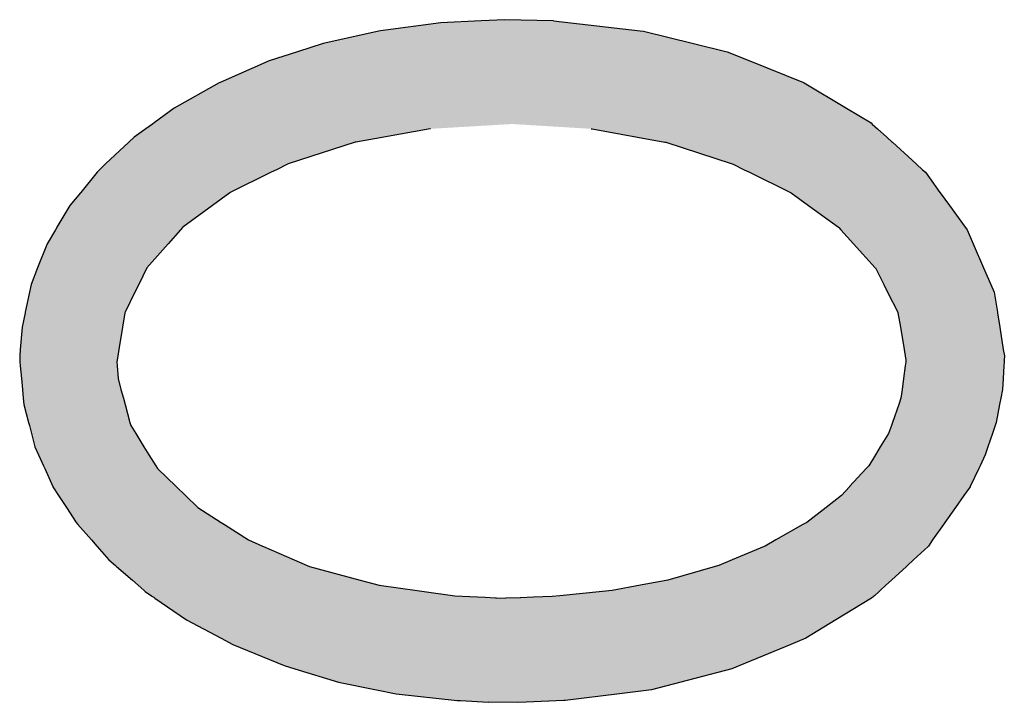
# Model space of a CAD drawing. Extents: x -204 to 354, y -405 to 527.
# Drawn here: x 338 to 349, y -164 to -156 of the extents above; entities that cross this region are included whole.
import ezdxf

# ---------------------------------------------------------------- set-up
doc = ezdxf.new("R2010")
doc.units = 0
doc.header["$MEASUREMENT"] = 0
doc.layers.add('EBENE_1', color=160, linetype='CONTINUOUS')

# ---------------------------------------------------------------- blocks, each defined once
blk = doc.blocks.new('*U48')
at = {"layer": 'EBENE_1', "color": 7, "linetype": 'Continuous'}
for p, q in [((67.2107, -54.4214), (67.1462, -54.4246)), ((67.3422, -54.4246), (67.2107, -54.4214)), ((67.0375, -54.43), (66.8733, -54.4515)), ((67.1462, -54.4246), (67.0375, -54.43)), ((67.3422, -54.4246), (67.3892, -54.43)), ((67.3892, -54.43), (67.5777, -54.4515)), ((66.869, -54.4524), (66.7182, -54.4859)), ((66.8733, -54.4515), (66.869, -54.4524)), ((67.5777, -54.4515), (67.5862, -54.4524)), ((67.5862, -54.4524), (67.7216, -54.4859)), ((66.7182, -54.4859), (66.6482, -54.5086)), ((67.7216, -54.4859), (67.8134, -54.5086)), ((66.6482, -54.5086), (66.572, -54.5333)), ((67.8134, -54.5086), (67.8749, -54.5333)), ((66.572, -54.5333), (66.4385, -54.5916)), ((67.8749, -54.5333), (68.0201, -54.5916)), ((66.4363, -54.5925), (66.3143, -54.6614)), ((66.4385, -54.5916), (66.4363, -54.5925)), ((68.0201, -54.5916), (68.0216, -54.5925)), ((68.0216, -54.5925), (68.1368, -54.6614)), ((66.3143, -54.6614), (66.2596, -54.701)), ((68.1368, -54.6614), (68.2032, -54.701)), ((66.2553, -54.7042), (66.2373, -54.7172)), ((66.2596, -54.701), (66.2553, -54.7042)), ((68.2032, -54.701), (68.2066, -54.7042)), ((68.2066, -54.7042), (68.221, -54.7172)), ((66.2061, -54.7398), (66.1916, -54.7533)), ((66.2371, -54.7173), (66.2061, -54.7398)), ((66.2373, -54.7172), (66.2371, -54.7173)), ((66.8821, -54.7398), (66.8063, -54.7533)), ((67.0082, -54.7173), (66.8821, -54.7398)), ((67.0089, -54.7172), (67.0082, -54.7173)), ((67.4449, -54.7172), (67.4469, -54.7173)), ((67.4469, -54.7173), (67.5704, -54.7398)), ((67.5704, -54.7398), (67.6446, -54.7533)), ((68.221, -54.7172), (68.2211, -54.7173)), ((68.2211, -54.7173), (68.2459, -54.7398)), ((68.2459, -54.7398), (68.2607, -54.7533)), ((66.1911, -54.7538), (66.1284, -54.8123)), ((66.1916, -54.7533), (66.1911, -54.7538)), ((66.805, -54.7538), (66.6231, -54.8123)), ((66.8063, -54.7533), (66.805, -54.7538)), ((67.6446, -54.7533), (67.647, -54.7538)), ((67.647, -54.7538), (67.8271, -54.8123)), ((68.2607, -54.7533), (68.2612, -54.7538)), ((68.2612, -54.7538), (68.3256, -54.8123)), ((66.1275, -54.8131), (66.1116, -54.8279)), ((66.1284, -54.8123), (66.1275, -54.8131)), ((66.6215, -54.8131), (66.5914, -54.8279)), ((66.6231, -54.8123), (66.6215, -54.8131)), ((67.8271, -54.8123), (67.8296, -54.8131)), ((67.8296, -54.8131), (67.8596, -54.8279)), ((68.3256, -54.8123), (68.3264, -54.8131)), ((68.3264, -54.8131), (68.3427, -54.8279)), ((66.1059, -54.8349), (66.0609, -54.8896)), ((66.1116, -54.8279), (66.1059, -54.8349)), ((66.5772, -54.8349), (66.4662, -54.8896)), ((66.5914, -54.8279), (66.5772, -54.8349)), ((67.8596, -54.8279), (67.8738, -54.8349)), ((67.8738, -54.8349), (67.9848, -54.8896)), ((68.3427, -54.8279), (68.3504, -54.8349)), ((68.3504, -54.8349), (68.3901, -54.8896)), ((66.0601, -54.8905), (66.0316, -54.9251)), ((66.0609, -54.8896), (66.0601, -54.8905)), ((66.4649, -54.8905), (66.418, -54.9251)), ((66.4662, -54.8896), (66.4649, -54.8905)), ((67.9848, -54.8896), (67.9867, -54.8905)), ((67.9867, -54.8905), (68.0341, -54.9251)), ((68.3901, -54.8896), (68.3908, -54.8905)), ((68.3908, -54.8905), (68.4158, -54.9251)), ((66.0316, -54.9251), (65.9965, -54.984)), ((66.418, -54.9251), (66.3378, -54.984)), ((68.0341, -54.9251), (68.1148, -54.984)), ((68.4158, -54.9251), (68.4586, -54.984)), ((65.9922, -54.9912), (65.9697, -55.0289)), ((65.996, -54.9848), (65.9922, -54.9912)), ((65.9965, -54.984), (65.996, -54.9848)), ((66.3315, -54.9912), (66.2981, -55.0289)), ((66.3371, -54.9848), (66.3315, -54.9912)), ((66.3378, -54.984), (66.3371, -54.9848)), ((68.1148, -54.984), (68.1159, -54.9848)), ((68.1159, -54.9848), (68.1217, -54.9912)), ((68.1217, -54.9912), (68.1558, -55.0289)), ((68.4586, -54.984), (68.4592, -54.9848)), ((68.4592, -54.9848), (68.4638, -54.9912)), ((68.4638, -54.9912), (68.4801, -55.0289)), ((65.9697, -55.0289), (65.9441, -55.0942)), ((66.2981, -55.0289), (66.2401, -55.0942)), ((68.1558, -55.0289), (68.2148, -55.0942)), ((68.4801, -55.0289), (68.5084, -55.0942)), ((65.944, -55.0944), (65.9265, -55.139)), ((65.9441, -55.0942), (65.944, -55.0944)), ((66.2401, -55.0944), (66.2181, -55.139)), ((66.2401, -55.0942), (66.2401, -55.0944)), ((68.2148, -55.0942), (68.2149, -55.0944)), ((68.2149, -55.0944), (68.2375, -55.139)), ((68.5084, -55.0942), (68.5085, -55.0944)), ((68.5085, -55.0944), (68.5278, -55.139)), ((65.9265, -55.139), (65.922, -55.1602)), ((66.2181, -55.139), (66.2078, -55.1602)), ((68.2375, -55.139), (68.2482, -55.1602)), ((68.5278, -55.139), (68.5369, -55.1602)), ((65.922, -55.1602), (65.9105, -55.2144)), ((66.2078, -55.1602), (66.1811, -55.2144)), ((68.2482, -55.1602), (68.2758, -55.2144)), ((68.5369, -55.1602), (68.5456, -55.2144)), ((65.9102, -55.2159), (65.9018, -55.2553)), ((65.9105, -55.2144), (65.9102, -55.2159)), ((66.1803, -55.2159), (66.174, -55.2553)), ((66.1811, -55.2144), (66.1803, -55.2159)), ((68.2758, -55.2144), (68.276, -55.2159)), ((68.276, -55.2159), (68.2827, -55.2553)), ((68.5456, -55.2144), (68.5458, -55.2159)), ((68.5458, -55.2159), (68.5521, -55.2553)), ((65.9018, -55.2553), (65.8964, -55.3158)), ((66.174, -55.2553), (66.1644, -55.3158)), ((68.2827, -55.2553), (68.2929, -55.3158)), ((68.5521, -55.2553), (68.5618, -55.3158)), ((65.8964, -55.3158), (65.8959, -55.3329)), ((66.1644, -55.3158), (66.1616, -55.3329)), ((68.2929, -55.3158), (68.2958, -55.3329)), ((68.5618, -55.3158), (68.5646, -55.3329)), ((65.8959, -55.3329), (65.8955, -55.3446)), ((65.8955, -55.3446), (65.8959, -55.3487)), ((65.8959, -55.3487), (65.897, -55.3601)), ((66.1598, -55.3446), (66.1591, -55.3487)), ((66.1591, -55.3487), (66.1594, -55.3601)), ((66.1616, -55.3329), (66.1598, -55.3446)), ((68.2958, -55.3329), (68.2978, -55.3446)), ((68.2973, -55.3487), (68.2958, -55.3601)), ((68.2978, -55.3446), (68.2973, -55.3487)), ((68.5637, -55.3487), (68.5631, -55.3601)), ((68.5639, -55.3446), (68.5637, -55.3487)), ((68.5646, -55.3329), (68.5639, -55.3446)), ((65.897, -55.3601), (65.9001, -55.3936)), ((66.1594, -55.3601), (66.162, -55.3936)), ((68.2958, -55.3601), (68.2914, -55.3936)), ((68.5631, -55.3601), (68.5612, -55.3936)), ((65.9001, -55.3936), (65.9029, -55.4235)), ((66.162, -55.3936), (66.17, -55.4235)), ((68.2914, -55.3936), (68.2874, -55.4235)), ((68.5612, -55.3936), (68.5595, -55.4235)), ((65.9029, -55.4235), (65.9052, -55.4476)), ((66.17, -55.4235), (66.1765, -55.4476)), ((68.2874, -55.4235), (68.2843, -55.4476)), ((68.5595, -55.4235), (68.5548, -55.4476)), ((65.9052, -55.4476), (65.9068, -55.4649)), ((66.1765, -55.4476), (66.1812, -55.4649)), ((68.2843, -55.4476), (68.2782, -55.4649)), ((68.5548, -55.4476), (68.5515, -55.4649)), ((65.9068, -55.4649), (65.9194, -55.513)), ((66.1812, -55.4649), (66.1941, -55.513)), ((68.2782, -55.4649), (68.2612, -55.513)), ((68.5515, -55.4649), (68.5422, -55.513)), ((65.9194, -55.513), (65.9216, -55.5213)), ((66.1941, -55.513), (66.1963, -55.5213)), ((68.2612, -55.513), (68.2583, -55.5213)), ((68.5422, -55.513), (68.5395, -55.5213)), ((65.9216, -55.5213), (65.9273, -55.543)), ((66.1963, -55.5213), (66.2099, -55.543)), ((68.2583, -55.5213), (68.2506, -55.543)), ((68.5395, -55.5213), (68.5323, -55.543)), ((65.9273, -55.543), (65.9367, -55.5792)), ((66.2099, -55.543), (66.2324, -55.5792)), ((68.2506, -55.543), (68.2284, -55.5792)), ((68.5323, -55.543), (68.5202, -55.5792)), ((65.9367, -55.5792), (65.9465, -55.6009)), ((66.2324, -55.5792), (66.2459, -55.6009)), ((68.2284, -55.5792), (68.2152, -55.6009)), ((68.5202, -55.5792), (68.513, -55.6009)), ((65.9465, -55.6009), (65.96, -55.6309)), ((66.2459, -55.6009), (66.2646, -55.6309)), ((68.2152, -55.6009), (68.1968, -55.6309)), ((68.513, -55.6009), (68.4987, -55.6309)), ((65.96, -55.6309), (65.9633, -55.6383)), ((65.9633, -55.6383), (65.9852, -55.6871)), ((66.2646, -55.6309), (66.2692, -55.6383)), ((66.2692, -55.6383), (66.3198, -55.6871)), ((68.1899, -55.6383), (68.145, -55.6871)), ((68.1968, -55.6309), (68.1899, -55.6383)), ((68.4952, -55.6383), (68.4719, -55.6871)), ((68.4987, -55.6309), (68.4952, -55.6383)), ((65.9852, -55.6871), (65.9854, -55.6875)), ((65.9854, -55.6875), (66.001, -55.7112)), ((66.3198, -55.6871), (66.3202, -55.6875)), ((66.3202, -55.6875), (66.3448, -55.7112)), ((68.1447, -55.6875), (68.1228, -55.7112)), ((68.145, -55.6871), (68.1447, -55.6875)), ((68.4716, -55.6875), (68.455, -55.7112)), ((68.4719, -55.6871), (68.4716, -55.6875)), ((66.001, -55.7112), (66.0221, -55.7433)), ((66.3448, -55.7112), (66.3781, -55.7433)), ((68.1228, -55.7112), (68.0813, -55.7433)), ((68.455, -55.7112), (68.4324, -55.7433)), ((66.0221, -55.7433), (66.0489, -55.784)), ((66.3781, -55.7433), (66.4413, -55.784)), ((68.0813, -55.7433), (68.0288, -55.784)), ((68.4324, -55.7433), (68.4037, -55.784)), ((66.0489, -55.784), (66.0528, -55.7899)), ((66.0528, -55.7899), (66.09, -55.8318)), ((66.4413, -55.784), (66.4505, -55.7899)), ((66.4505, -55.7899), (66.5156, -55.8318)), ((68.0184, -55.7899), (67.945, -55.8318)), ((68.0288, -55.784), (68.0184, -55.7899)), ((68.3996, -55.7899), (68.3701, -55.8318)), ((68.4037, -55.784), (68.3996, -55.7899)), ((66.09, -55.8318), (66.1045, -55.8482)), ((66.5156, -55.8318), (66.5535, -55.8482)), ((67.945, -55.8318), (67.9162, -55.8482)), ((68.3701, -55.8318), (68.3586, -55.8482)), ((66.1045, -55.8482), (66.1054, -55.8492)), ((66.1054, -55.8492), (66.1375, -55.8854)), ((66.5535, -55.8482), (66.5559, -55.8492)), ((66.5559, -55.8492), (66.6395, -55.8854)), ((67.9138, -55.8492), (67.8269, -55.8854)), ((67.9162, -55.8482), (67.9138, -55.8492)), ((68.3579, -55.8492), (68.3185, -55.8854)), ((68.3586, -55.8482), (68.3579, -55.8492)), ((66.1375, -55.8854), (66.1548, -55.9005)), ((66.6395, -55.8854), (66.6744, -55.9005)), ((67.8269, -55.8854), (67.7906, -55.9005)), ((68.3185, -55.8854), (68.3021, -55.9005)), ((66.1548, -55.9005), (66.1581, -55.9034)), ((66.1581, -55.9034), (66.2008, -55.9408)), ((66.6744, -55.9005), (66.681, -55.9034)), ((66.681, -55.9034), (66.8183, -55.9408)), ((67.7808, -55.9034), (67.6525, -55.9408)), ((67.7906, -55.9005), (67.7808, -55.9034)), ((68.299, -55.9034), (68.2584, -55.9408)), ((68.3021, -55.9005), (68.299, -55.9034)), ((66.2008, -55.9408), (66.2167, -55.9547)), ((66.8183, -55.9408), (66.8695, -55.9547)), ((67.6525, -55.9408), (67.578, -55.9547)), ((68.2584, -55.9408), (68.2432, -55.9547)), ((66.2167, -55.9547), (66.233, -55.9689)), ((66.233, -55.9689), (66.2359, -55.9715)), ((66.8695, -55.9547), (66.973, -55.9689)), ((66.973, -55.9689), (66.9918, -55.9715)), ((67.5017, -55.9689), (67.4756, -55.9715)), ((67.578, -55.9547), (67.5017, -55.9689)), ((68.2278, -55.9689), (68.2249, -55.9715)), ((68.2432, -55.9547), (68.2278, -55.9689)), ((66.2359, -55.9715), (66.2528, -55.983)), ((66.2528, -55.983), (66.2558, -55.9851)), ((66.2558, -55.9851), (66.2588, -55.9872)), ((66.2588, -55.9872), (66.2609, -55.9886)), ((66.2609, -55.9886), (66.261, -55.9887)), ((66.261, -55.9887), (66.2616, -55.9891)), ((66.2616, -55.9891), (66.3479, -56.0481)), ((66.9918, -55.9715), (67.0754, -55.983)), ((67.0754, -55.983), (67.1158, -55.9851)), ((67.1158, -55.9851), (67.1571, -55.9872)), ((67.1571, -55.9872), (67.1851, -55.9886)), ((67.1851, -55.9886), (67.1882, -55.9887)), ((67.1882, -55.9887), (67.2132, -55.9891)), ((67.2521, -55.9887), (67.2132, -55.9891)), ((67.2534, -55.9886), (67.2521, -55.9887)), ((67.2878, -55.9872), (67.2534, -55.9886)), ((67.3384, -55.9851), (67.2878, -55.9872)), ((67.3592, -55.983), (67.3384, -55.9851)), ((67.4756, -55.9715), (67.3592, -55.983)), ((68.2048, -55.9891), (68.1082, -56.0481)), ((68.2055, -55.9887), (68.2048, -55.9891)), ((68.2056, -55.9886), (68.2055, -55.9887)), ((68.2079, -55.9872), (68.2056, -55.9886)), ((68.2102, -55.9851), (68.2079, -55.9872)), ((68.2124, -55.983), (68.2102, -55.9851)), ((68.2249, -55.9715), (68.2124, -55.983)), ((66.3479, -56.0481), (66.4416, -56.0981)), ((68.1082, -56.0481), (68.0263, -56.0981)), ((66.4416, -56.0981), (66.4735, -56.1151)), ((68.0263, -56.0981), (67.9854, -56.1151)), ((66.4735, -56.1151), (66.6121, -56.1723)), ((67.9854, -56.1151), (67.8477, -56.1723)), ((66.6121, -56.1723), (66.6417, -56.1812)), ((66.6417, -56.1812), (66.76, -56.2169)), ((67.8262, -56.1812), (67.6879, -56.2169)), ((67.8477, -56.1723), (67.8262, -56.1812)), ((66.76, -56.2169), (66.8627, -56.2376)), ((67.6879, -56.2169), (67.6079, -56.2376)), ((66.8627, -56.2376), (66.9163, -56.2484)), ((66.9163, -56.2484), (67.081, -56.2667)), ((67.5215, -56.2484), (67.3744, -56.2667)), ((67.6079, -56.2376), (67.5215, -56.2484)), ((67.081, -56.2667), (67.0906, -56.2672)), ((67.0906, -56.2672), (67.1665, -56.271)), ((67.2446, -56.2719), (67.1665, -56.271)), ((67.2683, -56.271), (67.2446, -56.2719)), ((67.3705, -56.2672), (67.2683, -56.271)), ((67.3744, -56.2667), (67.3705, -56.2672))]:
    blk.add_line(p, q, dxfattribs=at)
for points in [[(67.2107, -54.4214), (67.1462, -54.4246), (67.3422, -54.4246)], [(67.0375, -54.43), (66.8733, -54.4515), (67.5777, -54.4515)], [(67.1462, -54.4246), (67.0375, -54.43), (67.3892, -54.43)], [(66.869, -54.4524), (66.7182, -54.4859), (67.7216, -54.4859)], [(66.8733, -54.4515), (66.869, -54.4524), (67.5862, -54.4524)], [(66.7182, -54.4859), (66.6482, -54.5086), (67.8134, -54.5086)], [(66.6482, -54.5086), (66.572, -54.5333), (67.8749, -54.5333)], [(66.572, -54.5333), (66.4385, -54.5916), (68.0201, -54.5916)], [(66.4363, -54.5925), (66.3143, -54.6614), (68.1368, -54.6614)], [(66.4385, -54.5916), (66.4363, -54.5925), (68.0216, -54.5925)], [(66.3143, -54.6614), (66.2596, -54.701), (68.2032, -54.701)], [(66.2553, -54.7042), (66.2373, -54.7172), (67.0089, -54.7172)], [(66.2596, -54.701), (66.2553, -54.7042), (68.2066, -54.7042)], [(67.2302, -54.7042), (67.4449, -54.7172), (68.221, -54.7172)], [(66.2061, -54.7398), (66.1916, -54.7533), (66.8063, -54.7533)], [(66.2371, -54.7173), (66.2061, -54.7398), (66.8821, -54.7398)], [(66.2373, -54.7172), (66.2371, -54.7173), (67.0082, -54.7173)], [(67.4449, -54.7172), (67.4469, -54.7173), (68.2211, -54.7173)], [(67.4469, -54.7173), (67.5704, -54.7398), (68.2459, -54.7398)], [(67.5704, -54.7398), (67.6446, -54.7533), (68.2607, -54.7533)], [(66.1911, -54.7538), (66.1284, -54.8123), (66.6231, -54.8123)], [(66.1916, -54.7533), (66.1911, -54.7538), (66.805, -54.7538)], [(67.6446, -54.7533), (67.647, -54.7538), (68.2612, -54.7538)], [(67.647, -54.7538), (67.8271, -54.8123), (68.3256, -54.8123)], [(66.1275, -54.8131), (66.1116, -54.8279), (66.5914, -54.8279)], [(66.1284, -54.8123), (66.1275, -54.8131), (66.6215, -54.8131)], [(67.8271, -54.8123), (67.8296, -54.8131), (68.3264, -54.8131)], [(67.8296, -54.8131), (67.8596, -54.8279), (68.3427, -54.8279)], [(66.1059, -54.8349), (66.0609, -54.8896), (66.4662, -54.8896)], [(66.1116, -54.8279), (66.1059, -54.8349), (66.5772, -54.8349)], [(67.8596, -54.8279), (67.8738, -54.8349), (68.3504, -54.8349)], [(67.8738, -54.8349), (67.9848, -54.8896), (68.3901, -54.8896)], [(66.0601, -54.8905), (66.0316, -54.9251), (66.418, -54.9251)], [(66.0609, -54.8896), (66.0601, -54.8905), (66.4649, -54.8905)], [(67.9848, -54.8896), (67.9867, -54.8905), (68.3908, -54.8905)], [(67.9867, -54.8905), (68.0341, -54.9251), (68.4158, -54.9251)], [(66.0316, -54.9251), (65.9965, -54.984), (66.3378, -54.984)], [(68.0341, -54.9251), (68.1148, -54.984), (68.4586, -54.984)], [(65.9922, -54.9912), (65.9697, -55.0289), (66.2981, -55.0289)], [(65.996, -54.9848), (65.9922, -54.9912), (66.3315, -54.9912)], [(65.9965, -54.984), (65.996, -54.9848), (66.3371, -54.9848)], [(68.1148, -54.984), (68.1159, -54.9848), (68.4592, -54.9848)], [(68.1159, -54.9848), (68.1217, -54.9912), (68.4638, -54.9912)], [(68.1217, -54.9912), (68.1558, -55.0289), (68.4801, -55.0289)], [(65.9697, -55.0289), (65.9441, -55.0942), (66.2401, -55.0942)], [(68.1558, -55.0289), (68.2148, -55.0942), (68.5084, -55.0942)], [(65.944, -55.0944), (65.9265, -55.139), (66.2181, -55.139)], [(65.9441, -55.0942), (65.944, -55.0944), (66.2401, -55.0944)], [(68.2148, -55.0942), (68.2149, -55.0944), (68.5085, -55.0944)], [(68.2149, -55.0944), (68.2375, -55.139), (68.5278, -55.139)], [(65.9265, -55.139), (65.922, -55.1602), (66.2078, -55.1602)], [(68.2375, -55.139), (68.2482, -55.1602), (68.5369, -55.1602)], [(65.922, -55.1602), (65.9105, -55.2144), (66.1811, -55.2144)], [(68.2482, -55.1602), (68.2758, -55.2144), (68.5456, -55.2144)], [(65.9102, -55.2159), (65.9018, -55.2553), (66.174, -55.2553)], [(65.9105, -55.2144), (65.9102, -55.2159), (66.1803, -55.2159)], [(68.2758, -55.2144), (68.276, -55.2159), (68.5458, -55.2159)], [(68.276, -55.2159), (68.2827, -55.2553), (68.5521, -55.2553)], [(65.9018, -55.2553), (65.8964, -55.3158), (66.1644, -55.3158)], [(68.2827, -55.2553), (68.2929, -55.3158), (68.5618, -55.3158)], [(65.8964, -55.3158), (65.8959, -55.3329), (66.1616, -55.3329)], [(68.2929, -55.3158), (68.2958, -55.3329), (68.5646, -55.3329)], [(65.8959, -55.3329), (65.8955, -55.3446), (66.1598, -55.3446)], [(65.8955, -55.3446), (65.8959, -55.3487), (66.1591, -55.3487)], [(65.8959, -55.3487), (65.897, -55.3601), (66.1594, -55.3601)], [(68.2958, -55.3329), (68.2978, -55.3446), (68.5639, -55.3446)], [(68.2973, -55.3487), (68.2958, -55.3601), (68.5631, -55.3601)], [(68.2978, -55.3446), (68.2973, -55.3487), (68.5637, -55.3487)], [(65.897, -55.3601), (65.9001, -55.3936), (66.162, -55.3936)], [(68.2958, -55.3601), (68.2914, -55.3936), (68.5612, -55.3936)], [(65.9001, -55.3936), (65.9029, -55.4235), (66.17, -55.4235)], [(68.2914, -55.3936), (68.2874, -55.4235), (68.5595, -55.4235)], [(65.9029, -55.4235), (65.9052, -55.4476), (66.1765, -55.4476)], [(68.2874, -55.4235), (68.2843, -55.4476), (68.5548, -55.4476)], [(65.9052, -55.4476), (65.9068, -55.4649), (66.1812, -55.4649)], [(68.2843, -55.4476), (68.2782, -55.4649), (68.5515, -55.4649)], [(65.9068, -55.4649), (65.9194, -55.513), (66.1941, -55.513)], [(68.2782, -55.4649), (68.2612, -55.513), (68.5422, -55.513)], [(65.9194, -55.513), (65.9216, -55.5213), (66.1963, -55.5213)], [(68.2612, -55.513), (68.2583, -55.5213), (68.5395, -55.5213)], [(65.9216, -55.5213), (65.9273, -55.543), (66.2099, -55.543)], [(68.2583, -55.5213), (68.2506, -55.543), (68.5323, -55.543)], [(65.9273, -55.543), (65.9367, -55.5792), (66.2324, -55.5792)], [(68.2506, -55.543), (68.2284, -55.5792), (68.5202, -55.5792)], [(65.9367, -55.5792), (65.9465, -55.6009), (66.2459, -55.6009)], [(68.2284, -55.5792), (68.2152, -55.6009), (68.513, -55.6009)], [(65.9465, -55.6009), (65.96, -55.6309), (66.2646, -55.6309)], [(68.2152, -55.6009), (68.1968, -55.6309), (68.4987, -55.6309)], [(65.96, -55.6309), (65.9633, -55.6383), (66.2692, -55.6383)], [(65.9633, -55.6383), (65.9852, -55.6871), (66.3198, -55.6871)], [(68.1899, -55.6383), (68.145, -55.6871), (68.4719, -55.6871)], [(68.1968, -55.6309), (68.1899, -55.6383), (68.4952, -55.6383)], [(65.9852, -55.6871), (65.9854, -55.6875), (66.3202, -55.6875)], [(65.9854, -55.6875), (66.001, -55.7112), (66.3448, -55.7112)], [(68.1447, -55.6875), (68.1228, -55.7112), (68.455, -55.7112)], [(68.145, -55.6871), (68.1447, -55.6875), (68.4716, -55.6875)], [(66.001, -55.7112), (66.0221, -55.7433), (66.3781, -55.7433)], [(68.1228, -55.7112), (68.0813, -55.7433), (68.4324, -55.7433)], [(66.0221, -55.7433), (66.0489, -55.784), (66.4413, -55.784)], [(68.0813, -55.7433), (68.0288, -55.784), (68.4037, -55.784)], [(66.0489, -55.784), (66.0528, -55.7899), (66.4505, -55.7899)], [(66.0528, -55.7899), (66.09, -55.8318), (66.5156, -55.8318)], [(68.0184, -55.7899), (67.945, -55.8318), (68.3701, -55.8318)], [(68.0288, -55.784), (68.0184, -55.7899), (68.3996, -55.7899)], [(66.09, -55.8318), (66.1045, -55.8482), (66.5535, -55.8482)], [(67.945, -55.8318), (67.9162, -55.8482), (68.3586, -55.8482)], [(66.1045, -55.8482), (66.1054, -55.8492), (66.5559, -55.8492)], [(66.1054, -55.8492), (66.1375, -55.8854), (66.6395, -55.8854)], [(67.9138, -55.8492), (67.8269, -55.8854), (68.3185, -55.8854)], [(67.9162, -55.8482), (67.9138, -55.8492), (68.3579, -55.8492)], [(66.1375, -55.8854), (66.1548, -55.9005), (66.6744, -55.9005)], [(67.8269, -55.8854), (67.7906, -55.9005), (68.3021, -55.9005)], [(66.1548, -55.9005), (66.1581, -55.9034), (66.681, -55.9034)], [(66.1581, -55.9034), (66.2008, -55.9408), (66.8183, -55.9408)], [(67.7808, -55.9034), (67.6525, -55.9408), (68.2584, -55.9408)], [(67.7906, -55.9005), (67.7808, -55.9034), (68.299, -55.9034)], [(66.2008, -55.9408), (66.2167, -55.9547), (66.8695, -55.9547)], [(67.6525, -55.9408), (67.578, -55.9547), (68.2432, -55.9547)], [(66.2167, -55.9547), (66.233, -55.9689), (66.973, -55.9689)], [(66.233, -55.9689), (66.2359, -55.9715), (66.9918, -55.9715)], [(67.5017, -55.9689), (67.4756, -55.9715), (68.2249, -55.9715)], [(67.578, -55.9547), (67.5017, -55.9689), (68.2278, -55.9689)], [(66.2359, -55.9715), (66.2528, -55.983), (67.0754, -55.983)], [(66.2528, -55.983), (66.2558, -55.9851), (67.1158, -55.9851)], [(66.2558, -55.9851), (66.2588, -55.9872), (67.1571, -55.9872)], [(66.2588, -55.9872), (66.2609, -55.9886), (67.1851, -55.9886)], [(66.2609, -55.9886), (66.261, -55.9887), (67.1882, -55.9887)], [(66.261, -55.9887), (66.2616, -55.9891), (67.2132, -55.9891)], [(66.2616, -55.9891), (66.3479, -56.0481), (68.1082, -56.0481)], [(67.2521, -55.9887), (67.2132, -55.9891), (68.2048, -55.9891)], [(67.2534, -55.9886), (67.2521, -55.9887), (68.2055, -55.9887)], [(67.2878, -55.9872), (67.2534, -55.9886), (68.2056, -55.9886)], [(67.3384, -55.9851), (67.2878, -55.9872), (68.2079, -55.9872)], [(67.3592, -55.983), (67.3384, -55.9851), (68.2102, -55.9851)], [(67.4756, -55.9715), (67.3592, -55.983), (68.2124, -55.983)], [(66.3479, -56.0481), (66.4416, -56.0981), (68.0263, -56.0981)], [(66.4416, -56.0981), (66.4735, -56.1151), (67.9854, -56.1151)], [(66.4735, -56.1151), (66.6121, -56.1723), (67.8477, -56.1723)], [(66.6121, -56.1723), (66.6417, -56.1812), (67.8262, -56.1812)], [(66.6417, -56.1812), (66.76, -56.2169), (67.6879, -56.2169)], [(66.76, -56.2169), (66.8627, -56.2376), (67.6079, -56.2376)], [(66.8627, -56.2376), (66.9163, -56.2484), (67.5215, -56.2484)], [(66.9163, -56.2484), (67.081, -56.2667), (67.3744, -56.2667)], [(67.081, -56.2667), (67.0906, -56.2672), (67.3705, -56.2672)], [(67.0906, -56.2672), (67.1665, -56.271), (67.2683, -56.271)]]:
    blk.add_solid(points, dxfattribs=at)
at = {"layer": 'EBENE_1', "color": 7, "linetype": 'Continuous', "extrusion": (0, 0, -1)}
for points in [[(-67.0375, -54.43), (-67.3892, -54.43), (-67.5777, -54.4515)], [(-67.1462, -54.4246), (-67.3422, -54.4246), (-67.3892, -54.43)], [(-66.869, -54.4524), (-67.5862, -54.4524), (-67.7216, -54.4859)], [(-66.8733, -54.4515), (-67.5777, -54.4515), (-67.5862, -54.4524)], [(-66.7182, -54.4859), (-67.7216, -54.4859), (-67.8134, -54.5086)], [(-66.6482, -54.5086), (-67.8134, -54.5086), (-67.8749, -54.5333)], [(-66.572, -54.5333), (-67.8749, -54.5333), (-68.0201, -54.5916)], [(-66.4363, -54.5925), (-68.0216, -54.5925), (-68.1368, -54.6614)], [(-66.4385, -54.5916), (-68.0201, -54.5916), (-68.0216, -54.5925)], [(-66.3143, -54.6614), (-68.1368, -54.6614), (-68.2032, -54.701)], [(-66.2553, -54.7042), (-67.2302, -54.7042), (-67.0089, -54.7172)], [(-66.2596, -54.701), (-68.2032, -54.701), (-68.2066, -54.7042)], [(-67.2302, -54.7042), (-68.2066, -54.7042), (-68.221, -54.7172)], [(-66.2061, -54.7398), (-66.8821, -54.7398), (-66.8063, -54.7533)], [(-66.2371, -54.7173), (-67.0082, -54.7173), (-66.8821, -54.7398)], [(-66.2373, -54.7172), (-67.0089, -54.7172), (-67.0082, -54.7173)], [(-67.4449, -54.7172), (-68.221, -54.7172), (-68.2211, -54.7173)], [(-67.4469, -54.7173), (-68.2211, -54.7173), (-68.2459, -54.7398)], [(-67.5704, -54.7398), (-68.2459, -54.7398), (-68.2607, -54.7533)], [(-66.1911, -54.7538), (-66.805, -54.7538), (-66.6231, -54.8123)], [(-66.1916, -54.7533), (-66.8063, -54.7533), (-66.805, -54.7538)], [(-67.6446, -54.7533), (-68.2607, -54.7533), (-68.2612, -54.7538)], [(-67.647, -54.7538), (-68.2612, -54.7538), (-68.3256, -54.8123)], [(-66.1275, -54.8131), (-66.6215, -54.8131), (-66.5914, -54.8279)], [(-66.1284, -54.8123), (-66.6231, -54.8123), (-66.6215, -54.8131)], [(-67.8271, -54.8123), (-68.3256, -54.8123), (-68.3264, -54.8131)], [(-67.8296, -54.8131), (-68.3264, -54.8131), (-68.3427, -54.8279)], [(-66.1059, -54.8349), (-66.5772, -54.8349), (-66.4662, -54.8896)], [(-66.1116, -54.8279), (-66.5914, -54.8279), (-66.5772, -54.8349)], [(-67.8596, -54.8279), (-68.3427, -54.8279), (-68.3504, -54.8349)], [(-67.8738, -54.8349), (-68.3504, -54.8349), (-68.3901, -54.8896)], [(-66.0601, -54.8905), (-66.4649, -54.8905), (-66.418, -54.9251)], [(-66.0609, -54.8896), (-66.4662, -54.8896), (-66.4649, -54.8905)], [(-67.9848, -54.8896), (-68.3901, -54.8896), (-68.3908, -54.8905)], [(-67.9867, -54.8905), (-68.3908, -54.8905), (-68.4158, -54.9251)], [(-66.0316, -54.9251), (-66.418, -54.9251), (-66.3378, -54.984)], [(-68.0341, -54.9251), (-68.4158, -54.9251), (-68.4586, -54.984)], [(-65.9922, -54.9912), (-66.3315, -54.9912), (-66.2981, -55.0289)], [(-65.996, -54.9848), (-66.3371, -54.9848), (-66.3315, -54.9912)], [(-65.9965, -54.984), (-66.3378, -54.984), (-66.3371, -54.9848)], [(-68.1148, -54.984), (-68.4586, -54.984), (-68.4592, -54.9848)], [(-68.1159, -54.9848), (-68.4592, -54.9848), (-68.4638, -54.9912)], [(-68.1217, -54.9912), (-68.4638, -54.9912), (-68.4801, -55.0289)], [(-65.9697, -55.0289), (-66.2981, -55.0289), (-66.2401, -55.0942)], [(-68.1558, -55.0289), (-68.4801, -55.0289), (-68.5084, -55.0942)], [(-65.944, -55.0944), (-66.2401, -55.0944), (-66.2181, -55.139)], [(-65.9441, -55.0942), (-66.2401, -55.0942), (-66.2401, -55.0944)], [(-68.2148, -55.0942), (-68.5084, -55.0942), (-68.5085, -55.0944)], [(-68.2149, -55.0944), (-68.5085, -55.0944), (-68.5278, -55.139)], [(-65.9265, -55.139), (-66.2181, -55.139), (-66.2078, -55.1602)], [(-68.2375, -55.139), (-68.5278, -55.139), (-68.5369, -55.1602)], [(-65.922, -55.1602), (-66.2078, -55.1602), (-66.1811, -55.2144)], [(-68.2482, -55.1602), (-68.5369, -55.1602), (-68.5456, -55.2144)], [(-65.9102, -55.2159), (-66.1803, -55.2159), (-66.174, -55.2553)], [(-65.9105, -55.2144), (-66.1811, -55.2144), (-66.1803, -55.2159)], [(-68.2758, -55.2144), (-68.5456, -55.2144), (-68.5458, -55.2159)], [(-68.276, -55.2159), (-68.5458, -55.2159), (-68.5521, -55.2553)], [(-65.9018, -55.2553), (-66.174, -55.2553), (-66.1644, -55.3158)], [(-68.2827, -55.2553), (-68.5521, -55.2553), (-68.5618, -55.3158)], [(-65.8964, -55.3158), (-66.1644, -55.3158), (-66.1616, -55.3329)], [(-68.2929, -55.3158), (-68.5618, -55.3158), (-68.5646, -55.3329)], [(-65.8955, -55.3446), (-66.1598, -55.3446), (-66.1591, -55.3487)], [(-65.8959, -55.3329), (-66.1616, -55.3329), (-66.1598, -55.3446)], [(-65.8959, -55.3487), (-66.1591, -55.3487), (-66.1594, -55.3601)], [(-68.2958, -55.3329), (-68.5646, -55.3329), (-68.5639, -55.3446)], [(-68.2973, -55.3487), (-68.5637, -55.3487), (-68.5631, -55.3601)], [(-68.2978, -55.3446), (-68.5639, -55.3446), (-68.5637, -55.3487)], [(-65.897, -55.3601), (-66.1594, -55.3601), (-66.162, -55.3936)], [(-68.2958, -55.3601), (-68.5631, -55.3601), (-68.5612, -55.3936)], [(-65.9001, -55.3936), (-66.162, -55.3936), (-66.17, -55.4235)], [(-68.2914, -55.3936), (-68.5612, -55.3936), (-68.5595, -55.4235)], [(-65.9029, -55.4235), (-66.17, -55.4235), (-66.1765, -55.4476)], [(-68.2874, -55.4235), (-68.5595, -55.4235), (-68.5548, -55.4476)], [(-65.9052, -55.4476), (-66.1765, -55.4476), (-66.1812, -55.4649)], [(-68.2843, -55.4476), (-68.5548, -55.4476), (-68.5515, -55.4649)], [(-65.9068, -55.4649), (-66.1812, -55.4649), (-66.1941, -55.513)], [(-68.2782, -55.4649), (-68.5515, -55.4649), (-68.5422, -55.513)], [(-65.9194, -55.513), (-66.1941, -55.513), (-66.1963, -55.5213)], [(-68.2612, -55.513), (-68.5422, -55.513), (-68.5395, -55.5213)], [(-65.9216, -55.5213), (-66.1963, -55.5213), (-66.2099, -55.543)], [(-68.2583, -55.5213), (-68.5395, -55.5213), (-68.5323, -55.543)], [(-65.9273, -55.543), (-66.2099, -55.543), (-66.2324, -55.5792)], [(-68.2506, -55.543), (-68.5323, -55.543), (-68.5202, -55.5792)], [(-65.9367, -55.5792), (-66.2324, -55.5792), (-66.2459, -55.6009)], [(-68.2284, -55.5792), (-68.5202, -55.5792), (-68.513, -55.6009)], [(-65.9465, -55.6009), (-66.2459, -55.6009), (-66.2646, -55.6309)], [(-68.2152, -55.6009), (-68.513, -55.6009), (-68.4987, -55.6309)], [(-65.96, -55.6309), (-66.2646, -55.6309), (-66.2692, -55.6383)], [(-65.9633, -55.6383), (-66.2692, -55.6383), (-66.3198, -55.6871)], [(-68.1899, -55.6383), (-68.4952, -55.6383), (-68.4719, -55.6871)], [(-68.1968, -55.6309), (-68.4987, -55.6309), (-68.4952, -55.6383)], [(-65.9852, -55.6871), (-66.3198, -55.6871), (-66.3202, -55.6875)], [(-65.9854, -55.6875), (-66.3202, -55.6875), (-66.3448, -55.7112)], [(-68.1447, -55.6875), (-68.4716, -55.6875), (-68.455, -55.7112)], [(-68.145, -55.6871), (-68.4719, -55.6871), (-68.4716, -55.6875)], [(-66.001, -55.7112), (-66.3448, -55.7112), (-66.3781, -55.7433)], [(-68.1228, -55.7112), (-68.455, -55.7112), (-68.4324, -55.7433)], [(-66.0221, -55.7433), (-66.3781, -55.7433), (-66.4413, -55.784)], [(-68.0813, -55.7433), (-68.4324, -55.7433), (-68.4037, -55.784)], [(-66.0489, -55.784), (-66.4413, -55.784), (-66.4505, -55.7899)], [(-66.0528, -55.7899), (-66.4505, -55.7899), (-66.5156, -55.8318)], [(-68.0184, -55.7899), (-68.3996, -55.7899), (-68.3701, -55.8318)], [(-68.0288, -55.784), (-68.4037, -55.784), (-68.3996, -55.7899)], [(-66.09, -55.8318), (-66.5156, -55.8318), (-66.5535, -55.8482)], [(-67.945, -55.8318), (-68.3701, -55.8318), (-68.3586, -55.8482)], [(-66.1045, -55.8482), (-66.5535, -55.8482), (-66.5559, -55.8492)], [(-66.1054, -55.8492), (-66.5559, -55.8492), (-66.6395, -55.8854)], [(-67.9138, -55.8492), (-68.3579, -55.8492), (-68.3185, -55.8854)], [(-67.9162, -55.8482), (-68.3586, -55.8482), (-68.3579, -55.8492)], [(-66.1375, -55.8854), (-66.6395, -55.8854), (-66.6744, -55.9005)], [(-67.8269, -55.8854), (-68.3185, -55.8854), (-68.3021, -55.9005)], [(-66.1548, -55.9005), (-66.6744, -55.9005), (-66.681, -55.9034)], [(-66.1581, -55.9034), (-66.681, -55.9034), (-66.8183, -55.9408)], [(-67.7808, -55.9034), (-68.299, -55.9034), (-68.2584, -55.9408)], [(-67.7906, -55.9005), (-68.3021, -55.9005), (-68.299, -55.9034)], [(-66.2008, -55.9408), (-66.8183, -55.9408), (-66.8695, -55.9547)], [(-67.6525, -55.9408), (-68.2584, -55.9408), (-68.2432, -55.9547)], [(-66.2167, -55.9547), (-66.8695, -55.9547), (-66.973, -55.9689)], [(-66.233, -55.9689), (-66.973, -55.9689), (-66.9918, -55.9715)], [(-67.5017, -55.9689), (-68.2278, -55.9689), (-68.2249, -55.9715)], [(-67.578, -55.9547), (-68.2432, -55.9547), (-68.2278, -55.9689)], [(-66.2359, -55.9715), (-66.9918, -55.9715), (-67.0754, -55.983)], [(-66.2528, -55.983), (-67.0754, -55.983), (-67.1158, -55.9851)], [(-66.2558, -55.9851), (-67.1158, -55.9851), (-67.1571, -55.9872)], [(-66.2588, -55.9872), (-67.1571, -55.9872), (-67.1851, -55.9886)], [(-66.2609, -55.9886), (-67.1851, -55.9886), (-67.1882, -55.9887)], [(-66.261, -55.9887), (-67.1882, -55.9887), (-67.2132, -55.9891)], [(-66.2616, -55.9891), (-68.2048, -55.9891), (-68.1082, -56.0481)], [(-67.2521, -55.9887), (-68.2055, -55.9887), (-68.2048, -55.9891)], [(-67.2534, -55.9886), (-68.2056, -55.9886), (-68.2055, -55.9887)], [(-67.2878, -55.9872), (-68.2079, -55.9872), (-68.2056, -55.9886)], [(-67.3384, -55.9851), (-68.2102, -55.9851), (-68.2079, -55.9872)], [(-67.3592, -55.983), (-68.2124, -55.983), (-68.2102, -55.9851)], [(-67.4756, -55.9715), (-68.2249, -55.9715), (-68.2124, -55.983)], [(-66.3479, -56.0481), (-68.1082, -56.0481), (-68.0263, -56.0981)], [(-66.4416, -56.0981), (-68.0263, -56.0981), (-67.9854, -56.1151)], [(-66.4735, -56.1151), (-67.9854, -56.1151), (-67.8477, -56.1723)], [(-66.6121, -56.1723), (-67.8477, -56.1723), (-67.8262, -56.1812)], [(-66.6417, -56.1812), (-67.8262, -56.1812), (-67.6879, -56.2169)], [(-66.76, -56.2169), (-67.6879, -56.2169), (-67.6079, -56.2376)], [(-66.8627, -56.2376), (-67.6079, -56.2376), (-67.5215, -56.2484)], [(-66.9163, -56.2484), (-67.5215, -56.2484), (-67.3744, -56.2667)], [(-67.081, -56.2667), (-67.3744, -56.2667), (-67.3705, -56.2672)], [(-67.0906, -56.2672), (-67.3705, -56.2672), (-67.2683, -56.271)], [(-67.1665, -56.271), (-67.2683, -56.271), (-67.2446, -56.2719)]]:
    blk.add_solid(points, dxfattribs=at)

msp = doc.modelspace()

# ---------------------------------------------------------------- block references
at = {"layer": 'EBENE_1', "color": 7, "linetype": 'Continuous', "xscale": 3.999953221997669, "yscale": 3.999953221997669, "zscale": 3.999953221997669}
msp.add_blockref('*U48', (74.561, 61.471), dxfattribs=at)

doc.saveas('drawing.dxf')
